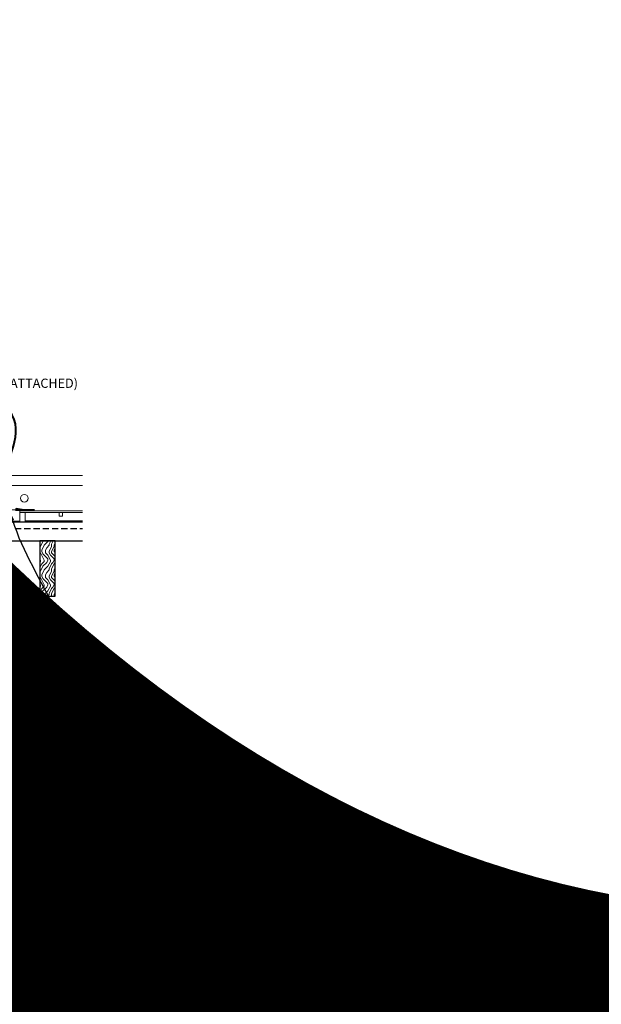
# Model space of a CAD drawing. Units: inches. Extents: x 0 to 3506, y 0 to 1152.
# Drawn here: x 661 to 684, y 414 to 454 of the extents above; entities that cross this region are included whole.
import ezdxf
from ezdxf import colors
from ezdxf.entities.mleader import LeaderData, LeaderLine
from ezdxf.enums import TextEntityAlignment as Align
from ezdxf.math import Vec2, Vec3

# ---------------------------------------------------------------- set-up
doc = ezdxf.new("R2010")
doc.units = ezdxf.units.IN
doc.header["$MEASUREMENT"] = 0
doc.linetypes.add('HIDDEN', pattern=[0.375, 0.25, -0.125])
for name, color, linetype, lineweight in [('Z-ANNO-NOTE', 7, 'Continuous', 35), ('Z-CLNG-SUSP', 3, 'Continuous', 18), ('Z-CLNG-TEES', 3, 'Continuous', 18), ('Z-CLNG-WOOD', 5, 'Continuous', 25), ('Z-CLNG-WOOD-PATT', 2, 'Continuous', 15)]:
    doc.layers.add(name, color=color, linetype=linetype, lineweight=lineweight)
doc.layers.add('Z-ANNO-NPLT', color=252, linetype='Continuous', lineweight=35, plot=False)
doc.styles.add('1-4', font='arial.ttf', dxfattribs={"height": 0.375})
doc.styles.get("Standard").update_dxf_attribs({"font": 'arial.ttf', "height": 0.09375})

msp = doc.modelspace()

# ---------------------------------------------------------------- linework, layer by layer
at = {"layer": 'Z-CLNG-TEES'}
for p, q in [((660.33036, 435.92328), (663.43714, 435.92328)), ((659.97489, 435.51703), (663.43714, 435.51703)), ((660.89336, 434.48578), (663.43714, 434.48578)), ((660.89336, 434.42328), (663.43714, 434.42328)), ((661.11211, 434.02778), (661.11211, 434.42328)), ((661.11211, 434.09028), (663.43714, 434.09028)), ((661.11211, 434.02778), (663.43714, 434.02778))]:
    msp.add_line(p, q, dxfattribs=at)
msp.add_lwpolyline([(662.50013, 434.42328), (662.50013, 434.27778), (662.62513, 434.27778), (662.62513, 434.42328)], dxfattribs=at)
msp.add_circle((661.08036, 435.00141), 0.15625, dxfattribs=at)
at = {"layer": 'Z-CLNG-WOOD', "linetype": 'HIDDEN'}
msp.add_line((659.95536, 433.77778), (663.43714, 433.77778), dxfattribs=at)
at = {"layer": 'Z-CLNG-WOOD'}
msp.add_lwpolyline([(663.43714, 434.02778), (659.95536, 434.02778), (659.95536, 433.27778), (663.43714, 433.27778)], dxfattribs=at)

# ---------------------------------------------------------------- texts
at = {"layer": 'Z-ANNO-NPLT'}
msp.add_text('5/8" THICK MEMBERS', height=132, rotation=32.82588, dxfattribs=at).set_placement((11.24593, 115.12199), align=Align.TOP_LEFT)

# ---------------------------------------------------------------- next in the draw order: leaders
at = {"layer": 'Z-ANNO-NOTE'}
ml = msp.add_multileader_mtext('Standard', dxfattribs=at)
ml.set_content('15/16" T-BAR CROSSTEE (TYP; BY SUBCONTRACTOR)', color=256)
ml.set_leader_properties()
ml.build(insert=Vec2(0, 0))
ml.multileader.update_dxf_attribs({"leader_type": 2, "text_right_attachment_type": 3, "dogleg_length": 0.36, "arrow_head_size": 0.375, "scale": 4})
ctx = ml.context
ctx.base_point, ctx.scale, ctx.char_height, ctx.arrow_head_size, ctx.landing_gap_size, ctx.plane_origin = Vec3(646.31271, 441.52607), 4, 0.375, 0.375, 0.36, Vec3(644.9578, 441.0394)
ctx.right_attachment = 3
notes = []
notes.append((ctx, [(0, (1, 1, 0), (644.87271, 441.52607), (1, 0), 1.44, [(0, [(644.9578, 435.92328), (645.09133, 441.52607)], 0, [])])]))
ctx.mtext.insert, ctx.mtext.width, ctx.mtext.flow_direction = Vec3(646.67271, 441.76869), 7.2984255, 5
ctx.mtext.has_bg_fill, ctx.mtext.bg_color, ctx.mtext.bg_scale_factor, ctx.mtext.bg_transparency, ctx.mtext.use_window_bg_color = 1, -1023410167, 1.5, 0, 1
ml = msp.add_multileader_mtext('Standard', dxfattribs=at)
ml.set_content('FIELD RIPPED AS REQUIRED (BY SUBCONTRACTOR)', color=256)
ml.set_leader_properties()
ml.build(insert=Vec2(0, 0))
ml.multileader.update_dxf_attribs({"leader_type": 2, "text_right_attachment_type": 3, "dogleg_length": 0.36, "arrow_head_size": 0.375, "scale": 4})
ctx = ml.context
ctx.base_point, ctx.scale, ctx.char_height, ctx.arrow_head_size, ctx.landing_gap_size, ctx.plane_origin = Vec3(639.83515, 429.68005), 4, 0.375, 0.375, 0.36, Vec3(643.29139, 427.0134)
ctx.right_attachment = 3
notes.append((ctx, [(0, (1, 1, 0), (638.39515, 429.68005), (1, 0), 1.44, [(0, [(636, 433.65278), (638.70529, 433.18254)], 0, [])])]))
ctx.mtext.insert, ctx.mtext.width, ctx.mtext.flow_direction = Vec3(640.19515, 429.92267), 7.6275007, 5
ctx.mtext.has_bg_fill, ctx.mtext.bg_color, ctx.mtext.bg_scale_factor, ctx.mtext.bg_transparency, ctx.mtext.use_window_bg_color = 1, -1023410167, 1.5, 0, 1
for ctx, leaders in notes:
    for number, flags, end, landing, length, lines in leaders:
        leader = LeaderData()
        leader.index, (leader.has_last_leader_line, leader.has_dogleg_vector, leader.attachment_direction) = number, flags
        leader.last_leader_point, leader.dogleg_vector, leader.dogleg_length = Vec3(end), Vec3(landing), length
        for number, points, colour, breaks in lines:
            line = LeaderLine()
            line.index, line.vertices, line.color, line.breaks = number, Vec3.list(points), colors.encode_raw_color(colour), breaks
            leader.lines.append(line)
        ctx.leaders.append(leader)

# ---------------------------------------------------------------- next in the draw order: leaders
ml = msp.add_multileader_mtext('Standard', dxfattribs=at)
ml.set_content('15/16" HD T-BAR STIFFENER (TYP; FACTORY ATTACHED)', color=256)
ml.set_leader_properties()
ml.build(insert=Vec2(0, 0))
ml.multileader.update_dxf_attribs({"leader_type": 2, "text_right_attachment_type": 3, "dogleg_length": 0.36, "arrow_head_size": 0.375, "scale": 4})
ctx = ml.context
ctx.base_point, ctx.scale, ctx.char_height, ctx.arrow_head_size, ctx.landing_gap_size, ctx.plane_origin = Vec3(649.64766, 439.61133), 4, 0.375, 0.375, 0.36, Vec3(648.29276, 439.12466)
ctx.right_attachment = 3
notes = []
notes.append((ctx, [(0, (1, 1, 0), (648.20766, 439.61133), (1, 0), 1.44, [(0, [(648.67367, 434.24148), (648.19321, 439.04863)], 0, [])])]))
ctx.mtext.insert, ctx.mtext.width, ctx.mtext.flow_direction = Vec3(650.00766, 439.85395), 7.3190539, 5
ctx.mtext.has_bg_fill, ctx.mtext.bg_color, ctx.mtext.bg_scale_factor, ctx.mtext.bg_transparency, ctx.mtext.use_window_bg_color = 1, -1023410167, 1.5, 0, 1
for ctx, leaders in notes:
    for number, flags, end, landing, length, lines in leaders:
        leader = LeaderData()
        leader.index, (leader.has_last_leader_line, leader.has_dogleg_vector, leader.attachment_direction) = number, flags
        leader.last_leader_point, leader.dogleg_vector, leader.dogleg_length = Vec3(end), Vec3(landing), length
        for number, points, colour, breaks in lines:
            line = LeaderLine()
            line.index, line.vertices, line.color, line.breaks = number, Vec3.list(points), colors.encode_raw_color(colour), breaks
            leader.lines.append(line)
        ctx.leaders.append(leader)

# ---------------------------------------------------------------- next in the draw order: leaders
ml = msp.add_multileader_mtext('Standard', dxfattribs=at)
ml.set_content('LIFT & LOCK DOUBLE STEP CLIP  (TYP; FACTORY ATTACHED)', color=256)
ml.set_leader_properties()
ml.build(insert=Vec2(0, 0))
ml.multileader.update_dxf_attribs({"leader_type": 2, "text_right_attachment_type": 3, "dogleg_length": 0.36, "arrow_head_size": 0.375, "scale": 4})
ctx = ml.context
ctx.base_point, ctx.scale, ctx.char_height, ctx.arrow_head_size, ctx.landing_gap_size, ctx.plane_origin = Vec3(652.05863, 424.65072), 4, 0.375, 0.375, 0.36, Vec3(660.1633, 425.79049)
ctx.right_attachment, ctx.text_align_type = 3, 2
notes = []
notes.append((ctx, [(0, (1, 1, 0), (662.4254, 424.01242), (-1, 0), 1.44, [(0, [(660.49278, 434.46528), (663.00333, 426.46533)], 0, [])])]))
ctx.mtext.insert, ctx.mtext.width, ctx.mtext.alignment, ctx.mtext.flow_direction = Vec3(660.6254, 424.89334), 8.6400835, 3, 5
ctx.mtext.has_bg_fill, ctx.mtext.bg_color, ctx.mtext.bg_scale_factor, ctx.mtext.bg_transparency, ctx.mtext.use_window_bg_color = 1, -1023410167, 1.5, 0, 1
for ctx, leaders in notes:
    for number, flags, end, landing, length, lines in leaders:
        leader = LeaderData()
        leader.index, (leader.has_last_leader_line, leader.has_dogleg_vector, leader.attachment_direction) = number, flags
        leader.last_leader_point, leader.dogleg_vector, leader.dogleg_length = Vec3(end), Vec3(landing), length
        for number, points, colour, breaks in lines:
            line = LeaderLine()
            line.index, line.vertices, line.color, line.breaks = number, Vec3.list(points), colors.encode_raw_color(colour), breaks
            leader.lines.append(line)
        ctx.leaders.append(leader)

# ---------------------------------------------------------------- next in the draw order: hatches: boundary and pattern name
at = {"layer": 'Z-CLNG-WOOD-PATT'}
h = msp.add_hatch(dxfattribs=at)
h.set_pattern_fill('ENDGRAIN', color=256, angle=90)
h.set_pattern_definition([(90, (568.0381, -1199.5106), (-1, 1), [0.05, -0.95]), (90, (567.9381, -1200.2106), (-1, 1), [0.1, -0.9]), (90, (567.8881, -1199.5606), (-1, 1), [0.05, -0.95]), (90, (567.7881, -1200.1606), (-1, 1), [0.05, -0.95]), (90, (567.7381, -1199.5606), (-1, 1), [0.05, -0.95]), (90, (567.6881, -1200.1106), (-1, 1), [0.05, -0.95]), (90, (567.6381, -1199.5606), (-1, 1), [0.05, -0.95]), (90, (567.5381, -1200.1106), (-1, 1), [0.05, -0.55, 0.05, -0.35]), (90, (567.4381, -1200.1106), (-1, 1), [0.1, -0.5, 0.05, -0.35]), (90, (567.2881, -1200.1606), (-1, 1), [0.05, -0.15, 0.05, -0.4, 0.05, -0.3]), (90, (567.1881, -1200.2106), (-1, 1), [0.05, -0.2, 0.1, -0.65]), (90, (567.1381, -1199.5606), (-1, 1), [0.05, -0.95]), (90, (567.0881, -1200.2106), (-1, 1), [0.05, -0.25, 0.05, -0.65]), (135, (568.03815, -1200.3106), (-1, -3e-17), [0.141421, -1.27279256]), (135, (568.03815, -1199.4606), (-1, -3e-17), [0.2828427, -1.13137086]), (135, (567.53815, -1199.4606), (-1, -3e-17), [0.07071, -1.34350356]), (135, (567.43815, -1200.3106), (-1, -3e-17), [0.212132, -1.20208156]), (135, (567.43815, -1199.4606), (-1, -3e-17), [0.3535534, -1.06066016]), (135, (567.28815, -1199.4606), (-1, -3e-17), [0.212132, -1.20208156]), (45, (567.18815, -1199.6606), (8e-17, 1), [0.07071, -1.34350356]), (45, (567.98815, -1200.0106), (8e-17, 1), [0.141421, -1.27279256]), (45, (567.58815, -1199.9606), (8e-17, 1), [0.141421, -1.27279256]), (45, (567.78815, -1199.6606), (8e-17, 1), [0.141421, -1.27279256]), (45, (567.38815, -1199.7106), (8e-17, 1), [0.141421, -1.27279256]), (45, (567.28815, -1199.6606), (8e-17, 1), [0.212132, -1.20208156]), (45, (567.88815, -1199.9106), (8e-17, 1), [0.212132, -1.20208156]), (45, (567.83815, -1199.7606), (8e-17, 1), [0.212132, -1.20208156]), (45, (567.48815, -1199.9106), (8e-17, 1), [0.212132, -1.20208156]), (45, (567.43815, -1199.8106), (8e-17, 1), [0.212132, -1.20208156]), (116.56505, (567.83815, -1200.26062), (-4e-10, 1), [0.1118034, -2.1242646]), (116.56505, (567.88815, -1199.51062), (-4e-10, 1), [0.4472136, -1.7888544]), (116.56505, (567.73815, -1199.51062), (-4e-10, 1), [0.4472136, -1.7888544]), (116.56505, (567.63815, -1199.51062), (-4e-10, 1), [0.447214, -0.67, 0.22361, -0.89524398]), (116.56505, (567.48815, -1199.41062), (-4e-10, 1), [0.1118034, -2.1242646]), (116.56505, (567.13815, -1200.31062), (-4e-10, 1), [0.1118034, -2.1242646]), (116.56505, (567.13815, -1199.51062), (-4e-10, 1), [0.2236068, -2.0124612]), (63.43495, (568.03815, -1199.76062), (4e-10, 1), [0.2236068, -2.0124612]), (63.43495, (567.78815, -1200.11062), (4e-10, 1), [0.2236068, -2.0124612]), (63.43495, (567.93815, -1200.11062), (4e-10, 1), [0.1118034, -2.1242612]), (63.43495, (567.68815, -1200.06062), (4e-10, 1), [0.3354102, -1.9006578]), (63.43495, (567.68815, -1199.86062), (4e-10, 1), [0.2236068, -2.0124612]), (63.43495, (567.63815, -1199.76062), (4e-10, 1), [0.2236068, -2.0124612]), (63.43495, (567.53815, -1200.06062), (4e-10, 1), [0.1118034, -2.1242612]), (63.43495, (567.43815, -1200.01062), (4e-10, 1), [0.1118034, -2.1242612]), (63.43495, (567.23815, -1199.61062), (4e-10, 1), [0.1118034, -2.1242612]), (63.43495, (567.58815, -1199.66062), (4e-10, 1), [0.1118034, -2.1242612]), (63.43495, (567.28815, -1200.11062), (4e-10, 1), [0.3354102, -1.9006578]), (63.43495, (567.18815, -1200.16062), (4e-10, 1), [0.2236068, -2.0124612]), (63.43495, (567.48815, -1199.61062), (4e-10, 1), [0.1118, -1.0062, 0.1118, -1.00626798]), (63.43495, (567.28815, -1199.91062), (4e-10, 1), [0.2236068, -2.0124612]), (63.43495, (567.18815, -1199.86062), (4e-10, 1), [0.2236068, -2.0124612]), (63.43495, (567.08815, -1200.16062), (4e-10, 1), [0.2236068, -2.0124612]), (63.43495, (567.08815, -1199.86062), (4e-10, 1), [0.2236068, -2.0124612])])
h.paths.add_polyline_path([(661.71429, 431.02778), (662.33929, 431.02778), (662.33929, 433.27778), (661.71429, 433.27778)])

# ---------------------------------------------------------------- next in the draw order: linework, layer by layer
at = {"layer": 'Z-CLNG-SUSP', "lineweight": 40}
msp.add_line((660.71836, 434.53389), (661.49961, 434.53389), dxfattribs=at)
at = {"layer": 'Z-CLNG-SUSP'}
msp.add_line((660.89336, 434.06978), (660.26836, 434.06978), dxfattribs=at)
msp.add_lwpolyline([(660.89336, 434.02778), (660.26836, 434.02778), (660.26836, 434.24678), (659.95536, 434.24678), (659.95536, 434.48578), (659.74336, 434.48578), (659.74336, 434.52778), (660.89336, 434.52778)], close=True, dxfattribs=at)
at = {"layer": 'Z-CLNG-SUSP', "lineweight": 40}
msp.add_lwpolyline([(660.99961, 434.53389), (660.74961, 434.56514), (660.74961, 434.53389)], dxfattribs=at)
msp.add_open_spline([(660.53086, 434.53389), (660.51394, 434.53362), (660.47484, 434.53298), (660.22123, 434.51953), (660.02383, 436.37388), (661.4406, 437.74421), (659.58154, 439.52576), (658.35138, 438.44067), (658.58191, 437.26386), (659.13631, 436.48756), (658.95922, 435.56409), (659.36701, 435.39149), (659.44596, 435.23027), (659.43445, 434.95031), (659.43753, 434.71605), (659.43973, 434.54828)], degree=3, knots=[0, 0, 0, 0, 0.0510755, 0.11809734, 0.73337236, 4.02441236, 5.28161204, 6.62999121, 7.58452263, 8.62490598, 9.53974119, 9.73044775, 9.85249318, 10.05285101, 10.55844095, 10.55844095, 10.55844095, 10.55844095], dxfattribs=at)
at = {"layer": 'Z-CLNG-WOOD'}
msp.add_lwpolyline([(661.71429, 431.02778), (662.33929, 431.02778), (662.33929, 433.27778), (661.71429, 433.27778)], close=True, dxfattribs=at)

# ---------------------------------------------------------------- next in the draw order: leaders
at = {"layer": 'Z-ANNO-NOTE'}
ml = msp.add_multileader_mtext('Standard', dxfattribs=at)
ml.set_content('9WOOD SAFETY CLIP (FACTORY ATTACHED) ', color=256, style='1-4')
ml.set_leader_properties()
ml.build(insert=Vec2(0, 0))
ml.multileader.update_dxf_attribs({"leader_type": 2, "text_right_attachment_type": 3, "dogleg_length": 0.36, "arrow_head_size": 0.375, "scale": 4})
ctx = ml.context
ctx.base_point, ctx.scale, ctx.char_height, ctx.arrow_head_size, ctx.landing_gap_size, ctx.plane_origin = Vec3(652.90207, 427.12655), 4, 0.375, 0.375, 0.36, Vec3(653.86095, 423.44929)
ctx.right_attachment, ctx.text_align_type = 3, 2
notes = []
notes.append((ctx, [(0, (1, 1, 0), (660.83211, 426.48825), (-1, 0), 1.44, [(0, [(658.58036, 434.05178), (660.3649, 426.48982)], 0, [])])]))
ctx.mtext.insert, ctx.mtext.width, ctx.mtext.alignment, ctx.mtext.flow_direction = Vec3(659.03211, 427.36918), 6.0627207, 3, 5
for ctx, leaders in notes:
    for number, flags, end, landing, length, lines in leaders:
        leader = LeaderData()
        leader.index, (leader.has_last_leader_line, leader.has_dogleg_vector, leader.attachment_direction) = number, flags
        leader.last_leader_point, leader.dogleg_vector, leader.dogleg_length = Vec3(end), Vec3(landing), length
        for number, points, colour, breaks in lines:
            line = LeaderLine()
            line.index, line.vertices, line.color, line.breaks = number, Vec3.list(points), colors.encode_raw_color(colour), breaks
            leader.lines.append(line)
        ctx.leaders.append(leader)

doc.saveas('drawing.dxf')
